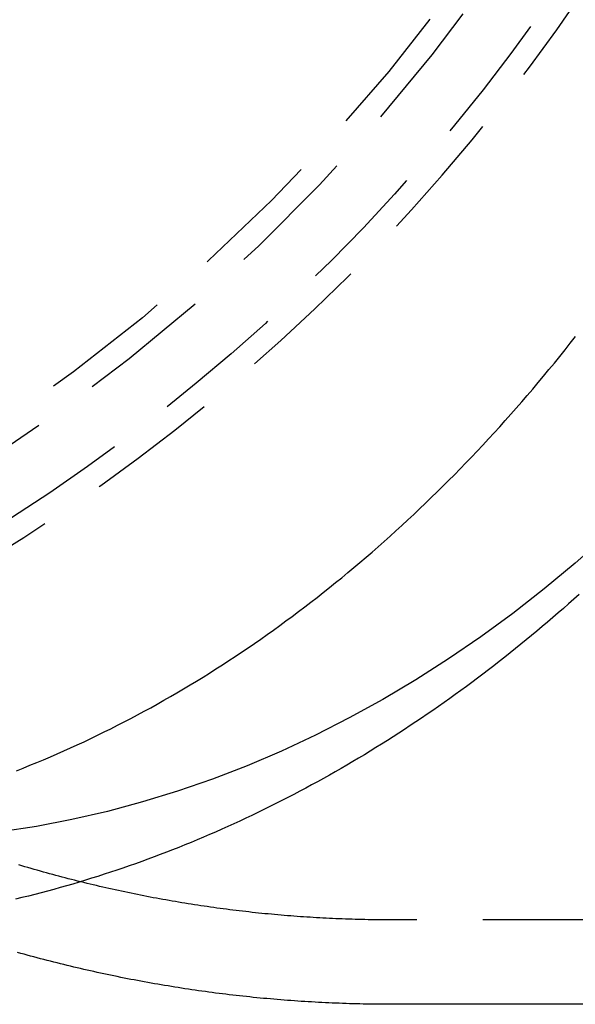
# Model space of a CAD drawing. Extents: x -37 to 90, y -42 to 243.
# Drawn here: x 20 to 30, y -40 to -21 of the extents above; entities that cross this region are included whole.
import ezdxf

# ---------------------------------------------------------------- set-up
doc = ezdxf.new("R2010")
doc.units = 0
doc.header["$LTSCALE"] = 10
doc.linetypes.add('VERDECKT', pattern=[0.375, 0.25, -0.125])
doc.layers.get('0').update_dxf_attribs({"linetype": 'CONTINUOUS'})
doc.layers.get('DEFPOINTS').update_dxf_attribs({"linetype": 'CONTINUOUS'})

# ---------------------------------------------------------------- blocks, each defined once
blk = doc.blocks.new('A$C139F3798')
at = {"color": 1, "linetype": 'VERDECKT'}
blk.add_line((38.36935, -38), (26.6234, -38), dxfattribs=at)
at = {"color": 3, "linetype": 'CONTINUOUS'}
blk.add_line((35.08268, -39.6), (26.6234, -39.6), dxfattribs=at)
at = {"color": 1}
for points in [[(30.19, -31.831, 0), (30.0914, -31.9196, 0), (29.9925, -32.0077, 0), (29.8933, -32.0952, 0), (29.7937, -32.1822, 0), (29.6939, -32.2686, 0), (29.5937, -32.3545, 0), (29.4932, -32.4399, 0), (29.3925, -32.5247, 0), (29.2914, -32.6089, 0), (29.19, -32.6926, 0), (29.0883, -32.7758, 0), (28.9863, -32.8584, 0), (28.8839, -32.9404, 0), (28.7813, -33.0218, 0), (28.6784, -33.1027, 0), (28.5752, -33.1831, 0), (28.4717, -33.2628, 0), (28.3678, -33.342, 0), (28.2637, -33.4206, 0), (28.1593, -33.4986, 0), (28.0546, -33.5761, 0), (27.9496, -33.653, 0), (27.8443, -33.7293, 0), (27.7388, -33.805, 0), (27.6329, -33.8801, 0), (27.5268, -33.9546, 0), (27.4203, -34.0286, 0), (27.3136, -34.1019, 0), (27.2067, -34.1747, 0), (27.0994, -34.2469, 0), (26.9919, -34.3184, 0), (26.8841, -34.3894, 0), (26.776, -34.4598, 0), (26.6677, -34.5296, 0), (26.5591, -34.5988, 0), (26.4503, -34.6673, 0), (26.3412, -34.7353, 0), (26.2318, -34.8027, 0), (26.1222, -34.8694, 0), (26.0123, -34.9355, 0), (25.9021, -35.0011, 0), (25.7917, -35.066, 0), (25.6811, -35.1302, 0), (25.5702, -35.1939, 0), (25.4591, -35.257, 0), (25.3477, -35.3194, 0), (25.2361, -35.3812, 0), (25.1243, -35.4424, 0), (25.0122, -35.5029, 0), (24.8999, -35.5628, 0), (24.7874, -35.6221, 0), (24.6746, -35.6807, 0), (24.5616, -35.7388, 0), (24.4483, -35.7961, 0), (24.3349, -35.8529, 0), (24.2212, -35.909, 0), (24.1073, -35.9644, 0), (23.9932, -36.0192, 0), (23.8789, -36.0734, 0), (23.7644, -36.1269, 0), (23.6496, -36.1797, 0), (23.5346, -36.232, 0), (23.4195, -36.2835, 0), (23.3041, -36.3344, 0), (23.1885, -36.3846, 0), (23.0727, -36.4342, 0), (22.9568, -36.4832, 0), (22.8406, -36.5314, 0), (22.7242, -36.579, 0), (22.6076, -36.6259, 0), (22.4909, -36.6722, 0), (22.3739, -36.7178, 0), (22.2568, -36.7627, 0), (22.1395, -36.8069, 0), (22.022, -36.8505, 0), (21.9043, -36.8934, 0), (21.7865, -36.9356, 0), (21.6684, -36.9771, 0), (21.5502, -37.018, 0), (21.4318, -37.0582, 0), (21.3133, -37.0976, 0), (21.1945, -37.1364, 0), (21.0757, -37.1745, 0), (20.9566, -37.2119, 0), (20.8374, -37.2486, 0), (20.718, -37.2847, 0), (20.5985, -37.32, 0), (20.4788, -37.3546, 0), (20.3589, -37.3885, 0), (20.2389, -37.4217, 0), (20.1188, -37.4543, 0), (19.9985, -37.4861, 0), (19.8781, -37.5172, 0), (19.7575, -37.5476, 0), (19.6369, -37.5773, 0), (19.516, -37.6063, 0)], [(19.531, -35.1728, 0), (19.6599, -35.122, 0), (19.7887, -35.0702, 0), (19.9173, -35.0175, 0), (20.0457, -34.9639, 0), (20.174, -34.9093, 0), (20.3021, -34.8538, 0), (20.43, -34.7973, 0), (20.5577, -34.7399, 0), (20.6852, -34.6815, 0), (20.8125, -34.6223, 0), (20.9397, -34.562, 0), (21.0666, -34.5009, 0), (21.1934, -34.4388, 0), (21.3199, -34.3758, 0), (21.4463, -34.3118, 0), (21.5724, -34.2469, 0), (21.6984, -34.1811, 0), (21.8241, -34.1144, 0), (21.9496, -34.0467, 0), (22.0749, -33.9781, 0), (22.1999, -33.9086, 0), (22.3246, -33.8383, 0), (22.449, -33.767, 0), (22.5731, -33.6948, 0), (22.697, -33.6218, 0), (22.8205, -33.5479, 0), (22.9438, -33.4731, 0), (23.0668, -33.3974, 0), (23.1894, -33.3208, 0), (23.3118, -33.2434, 0), (23.4339, -33.1651, 0), (23.5557, -33.0859, 0), (23.6772, -33.0059, 0), (23.7983, -32.9249, 0), (23.9192, -32.8432, 0), (24.0397, -32.7605, 0), (24.1599, -32.677, 0), (24.2799, -32.5926, 0), (24.3995, -32.5074, 0), (24.5187, -32.4213, 0), (24.6377, -32.3344, 0), (24.7563, -32.2466, 0), (24.8746, -32.1579, 0), (24.9926, -32.0684, 0), (25.1102, -31.9781, 0), (25.2275, -31.8869, 0), (25.3445, -31.7949, 0), (25.4611, -31.7021, 0), (25.5774, -31.6084, 0), (25.6933, -31.5138, 0), (25.8089, -31.4185, 0), (25.9242, -31.3223, 0), (26.0391, -31.2252, 0), (26.1537, -31.1274, 0), (26.2678, -31.0287, 0), (26.3817, -30.9292, 0), (26.4952, -30.8289, 0), (26.6083, -30.7277, 0), (26.721, -30.6258, 0), (26.8334, -30.523, 0), (26.9455, -30.4194, 0), (27.0571, -30.315, 0), (27.1684, -30.2098, 0), (27.2793, -30.1038, 0), (27.3898, -29.9969, 0), (27.5, -29.8893, 0), (27.6098, -29.7809, 0), (27.7192, -29.6717, 0), (27.8282, -29.5616, 0), (27.9368, -29.4508, 0), (28.045, -29.3392, 0), (28.1528, -29.2268, 0), (28.2603, -29.1136, 0), (28.3673, -28.9996, 0), (28.4739, -28.8849, 0), (28.5802, -28.7693, 0), (28.686, -28.653, 0), (28.7915, -28.5359, 0), (28.8965, -28.418, 0), (29.0011, -28.2994, 0), (29.1053, -28.1799, 0), (29.2091, -28.0597, 0), (29.3125, -27.9387, 0), (29.4154, -27.817, 0), (29.5179, -27.6945, 0), (29.62, -27.5712, 0), (29.7217, -27.4472, 0), (29.823, -27.3224, 0), (29.9238, -27.1969, 0), (30.0242, -27.0706, 0), (30.1241, -26.9435, 0)], [(26.6234, -38, 0), (26.5622, -37.9999, 0), (26.5009, -37.9997, 0), (26.4397, -37.9993, 0), (26.3785, -37.9988, 0), (26.3173, -37.9981, 0), (26.256, -37.9972, 0), (26.1948, -37.9962, 0), (26.1336, -37.995, 0), (26.0724, -37.9937, 0), (26.0112, -37.9922, 0), (25.95, -37.9906, 0), (25.8888, -37.9888, 0), (25.8276, -37.9868, 0), (25.7664, -37.9847, 0), (25.7052, -37.9825, 0), (25.644, -37.9801, 0), (25.5829, -37.9775, 0), (25.5217, -37.9748, 0), (25.4606, -37.9719, 0), (25.3994, -37.9689, 0), (25.3383, -37.9657, 0), (25.2771, -37.9624, 0), (25.216, -37.9589, 0), (25.1549, -37.9553, 0), (25.0938, -37.9515, 0), (25.0327, -37.9475, 0), (24.9717, -37.9434, 0), (24.9106, -37.9392, 0), (24.8496, -37.9347, 0), (24.7885, -37.9302, 0), (24.7275, -37.9255, 0), (24.6665, -37.9206, 0), (24.6055, -37.9156, 0), (24.5445, -37.9104, 0), (24.4836, -37.9051, 0), (24.4226, -37.8996, 0), (24.3617, -37.8939, 0), (24.3008, -37.8881, 0), (24.2399, -37.8822, 0), (24.179, -37.8761, 0), (24.1181, -37.8699, 0), (24.0573, -37.8635, 0), (23.9964, -37.8569, 0), (23.9356, -37.8502, 0), (23.8748, -37.8434, 0), (23.8141, -37.8363, 0), (23.7533, -37.8292, 0), (23.6926, -37.8219, 0), (23.6319, -37.8144, 0), (23.5712, -37.8068, 0), (23.5105, -37.799, 0), (23.4499, -37.7911, 0), (23.3892, -37.783, 0), (23.3286, -37.7748, 0), (23.2681, -37.7665, 0), (23.2075, -37.7579, 0), (23.147, -37.7493, 0), (23.0865, -37.7404, 0), (23.026, -37.7315, 0), (22.9656, -37.7223, 0), (22.9051, -37.713, 0), (22.8447, -37.7036, 0), (22.7844, -37.694, 0), (22.724, -37.6843, 0), (22.6637, -37.6744, 0), (22.6034, -37.6644, 0), (22.5432, -37.6542, 0), (22.4829, -37.6439, 0), (22.4227, -37.6334, 0), (22.3626, -37.6228, 0), (22.3024, -37.612, 0), (22.2423, -37.6011, 0), (22.1822, -37.59, 0), (22.1222, -37.5788, 0), (22.0622, -37.5674, 0), (22.0022, -37.5559, 0), (21.9423, -37.5442, 0), (21.8823, -37.5324, 0), (21.8225, -37.5204, 0), (21.7626, -37.5083, 0), (21.7028, -37.496, 0), (21.643, -37.4836, 0), (21.5833, -37.471, 0), (21.5236, -37.4583, 0), (21.4639, -37.4454, 0), (21.4043, -37.4324, 0), (21.3447, -37.4193, 0), (21.2851, -37.406, 0), (21.2256, -37.3925, 0), (21.1661, -37.3789, 0), (21.1067, -37.3652, 0), (21.0473, -37.3513, 0), (20.9879, -37.3373, 0), (20.9286, -37.3231, 0), (20.8693, -37.3088, 0), (20.8101, -37.2943, 0), (20.7508, -37.2797, 0), (20.6917, -37.265, 0), (20.6326, -37.2501, 0), (20.5735, -37.235, 0), (20.5144, -37.2199, 0), (20.4554, -37.2045, 0), (20.3965, -37.1891, 0), (20.3375, -37.1734, 0), (20.2787, -37.1577, 0), (20.2198, -37.1418, 0), (20.161, -37.1258, 0), (20.1023, -37.1096, 0), (20.0436, -37.0932, 0), (19.9849, -37.0768, 0), (19.9263, -37.0602, 0), (19.8678, -37.0434, 0), (19.8092, -37.0265, 0), (19.7508, -37.0095, 0), (19.6923, -36.9923, 0), (19.6339, -36.975, 0), (19.5756, -36.9576, 0)]]:
    blk.add_polyline3d(points, dxfattribs=at)
at = {"color": 1, "linetype": 'VERDECKT'}
blk.add_polyline3d([(30.6908, -30.7318, 0), (30.1137, -31.2398, 0), (29.5273, -31.7261, 0), (28.932, -32.1904, 0), (28.3283, -32.6324, 0), (27.7166, -33.0518, 0), (27.0973, -33.4482, 0), (26.4708, -33.8214, 0), (25.8375, -34.1711, 0), (25.198, -34.4971, 0), (24.5527, -34.7992, 0), (23.9019, -35.0772, 0), (23.2462, -35.3308, 0), (22.586, -35.5599, 0), (21.9217, -35.7643, 0), (21.2539, -35.9439, 0), (20.5829, -36.0986, 0), (19.9093, -36.2283, 0), (19.2336, -36.3328, 0)], dxfattribs=at)
at = {"color": 3}
blk.add_polyline3d([(26.6234, -39.6, 0), (26.5581, -39.5999, 0), (26.4928, -39.5997, 0), (26.4276, -39.5993, 0), (26.3623, -39.5987, 0), (26.297, -39.5979, 0), (26.2317, -39.597, 0), (26.1665, -39.5959, 0), (26.1012, -39.5947, 0), (26.036, -39.5933, 0), (25.9707, -39.5917, 0), (25.9055, -39.59, 0), (25.8402, -39.588, 0), (25.775, -39.586, 0), (25.7097, -39.5837, 0), (25.6445, -39.5813, 0), (25.5793, -39.5788, 0), (25.5141, -39.576, 0), (25.4489, -39.5731, 0), (25.3837, -39.5701, 0), (25.3185, -39.5668, 0), (25.2533, -39.5635, 0), (25.1882, -39.5599, 0), (25.123, -39.5562, 0), (25.0579, -39.5523, 0), (24.9928, -39.5483, 0), (24.9276, -39.544, 0), (24.8625, -39.5397, 0), (24.7975, -39.5351, 0), (24.7324, -39.5304, 0), (24.6673, -39.5256, 0), (24.6023, -39.5205, 0), (24.5372, -39.5153, 0), (24.4722, -39.51, 0), (24.4072, -39.5045, 0), (24.3422, -39.4988, 0), (24.2773, -39.4929, 0), (24.2123, -39.4869, 0), (24.1474, -39.4808, 0), (24.0825, -39.4744, 0), (24.0176, -39.4679, 0), (23.9527, -39.4613, 0), (23.8879, -39.4544, 0), (23.823, -39.4475, 0), (23.7582, -39.4403, 0), (23.6934, -39.433, 0), (23.6287, -39.4255, 0), (23.5639, -39.4179, 0), (23.4992, -39.4101, 0), (23.4345, -39.4022, 0), (23.3698, -39.3941, 0), (23.3052, -39.3858, 0), (23.2406, -39.3773, 0), (23.176, -39.3687, 0), (23.1114, -39.36, 0), (23.0468, -39.3511, 0), (22.9823, -39.342, 0), (22.9178, -39.3327, 0), (22.8534, -39.3233, 0), (22.7889, -39.3138, 0), (22.7245, -39.3041, 0), (22.6601, -39.2942, 0), (22.5958, -39.2841, 0), (22.5315, -39.2739, 0), (22.4672, -39.2636, 0), (22.4029, -39.253, 0), (22.3387, -39.2423, 0), (22.2745, -39.2315, 0), (22.2103, -39.2205, 0), (22.1462, -39.2093, 0), (22.0821, -39.198, 0), (22.018, -39.1865, 0), (21.954, -39.1749, 0), (21.89, -39.1631, 0), (21.8261, -39.1511, 0), (21.7621, -39.139, 0), (21.6983, -39.1267, 0), (21.6344, -39.1143, 0), (21.5706, -39.1017, 0), (21.5068, -39.0889, 0), (21.4431, -39.076, 0), (21.3794, -39.063, 0), (21.3157, -39.0497, 0), (21.2521, -39.0364, 0), (21.1885, -39.0228, 0), (21.125, -39.0091, 0), (21.0615, -38.9953, 0), (20.9981, -38.9813, 0), (20.9346, -38.9671, 0), (20.8713, -38.9528, 0), (20.8079, -38.9383, 0), (20.7447, -38.9237, 0), (20.6814, -38.9089, 0), (20.6182, -38.894, 0), (20.555, -38.8789, 0), (20.4919, -38.8636, 0), (20.4289, -38.8482, 0), (20.3658, -38.8327, 0), (20.3029, -38.817, 0), (20.2399, -38.8011, 0), (20.177, -38.7851, 0), (20.1142, -38.769, 0), (20.0514, -38.7527, 0), (19.9886, -38.7362, 0), (19.9259, -38.7196, 0), (19.8633, -38.7028, 0), (19.8007, -38.6859, 0), (19.7381, -38.6688, 0), (19.6756, -38.6516, 0), (19.6131, -38.6342, 0), (19.5507, -38.6167, 0)], dxfattribs=at)
at = {"color": 1, "linetype": 'VERDECKT'}
for radius in [36.06256, 34.45644]:
    blk.add_circle((0, 0), radius, dxfattribs=at)
for radius, start, end in [(36.5, 270, 90), (34.9, 2.554815, 270), (34.9, 270, 357.445185)]:
    blk.add_arc((0, 0), radius, start, end, dxfattribs=at)

msp = doc.modelspace()

# ---------------------------------------------------------------- block references
at = {"layer": 'DEFPOINTS'}
msp.add_blockref('A$C139F3798', (0, 0), dxfattribs=at)

doc.saveas('drawing.dxf')
